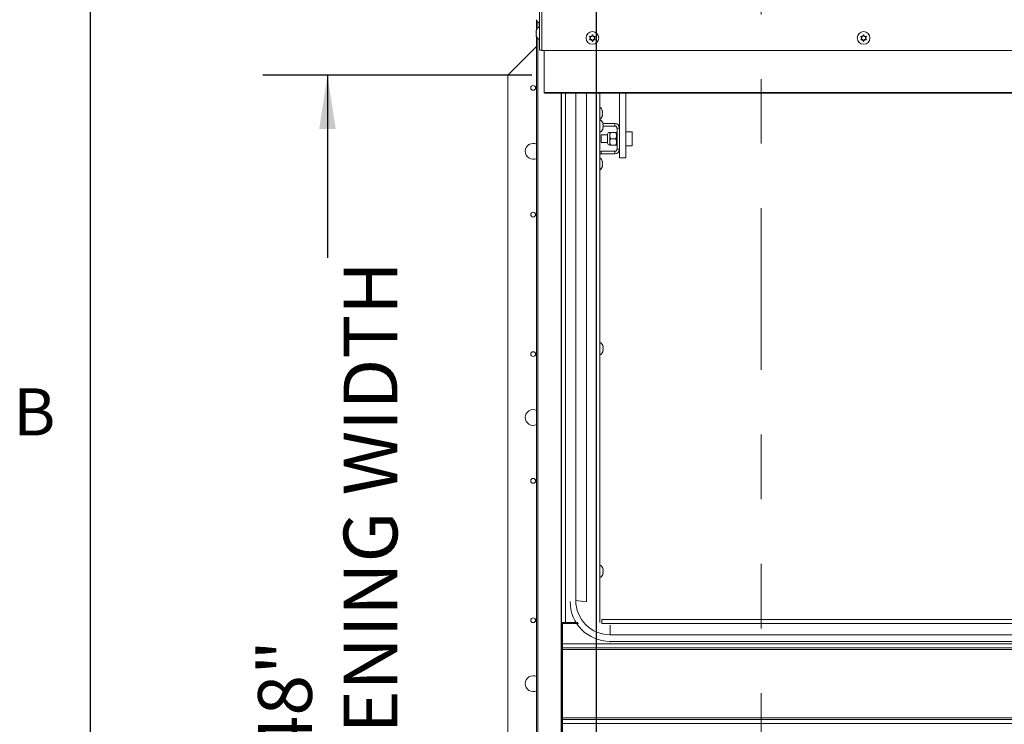
# Paper-space layout 'Top Level(2)' of a CAD drawing. Units: inches. Extents: x 0.1 to 10.8, y 0.2 to 8.4.
# Drawn here: x 0.2 to 1.7, y 5.8 to 6.9 of the extents above; entities that cross this region are included whole.
import ezdxf

# ---------------------------------------------------------------- set-up
doc = ezdxf.new("R2010")
doc.units = ezdxf.units.IN
doc.header["$MEASUREMENT"] = 0
doc.linetypes.add('PHANTOM', pattern=[0.5, 0.25, -0.05, 0.05, -0.05, 0.05, -0.05])
doc.layers.add('FORMAT', color=7, linetype='Continuous')
doc.styles.add('SLDTEXTSTYLE0', font='TXT', dxfattribs={"width": 0.75})
doc.styles.add('SLDTEXTSTYLE1', font='TXT', dxfattribs={"width": 0.605})
doc.dimstyles.new('SLDDIMSTYLE6', dxfattribs={"dimtxt": 0.083333, "dimasz": 0.080892, "dimexe": 0, "dimexo": 0.0625, "dimgap": 0.020833, "dimtad": 0, "dimlfac": 25.5, "dimrnd": 1e-09, "dimzin": 12, "dimdsep": 46, "dimtxsty": 'SLDTEXTSTYLE0', "dimsah": 1, "dimcen": 0.09, "dimadec": 0, "dimazin": 3, "dimtfac": 1, "dimtofl": 0, "dimtmove": 0, "dimatfit": 3, "dimfxl": 0, "dimfrac": 2, "dimtolj": 1, "dimtzin": 12, "dimarcsym": 0})

# ---------------------------------------------------------------- blocks, each defined once
blk = doc.blocks.new('*D41')
at = {"layer": 'FORMAT', "color": 7}
for p, q in [((1.1136, 5.0045), (1.1136, 7.7182)), ((4.8783, 5.0045), (4.8783, 7.7182)), ((1.1136, 7.6182), (2.2995, 7.6182)), ((4.8783, 7.6182), (3.6924, 7.6182))]:
    blk.add_line(p, q, dxfattribs=at)
for points in [[(1.1136, 7.6182), (1.1969, 7.6054), (1.1969, 7.631)], [(4.8783, 7.6182), (4.795, 7.631), (4.795, 7.6054)]]:
    blk.add_solid(points, dxfattribs=at)
at = {"layer": 'FORMAT', "color": 7, "attachment_point": 1, "style": 'SLDTEXTSTYLE0'}
for s, insert, char_height in [('96"', (2.8834, 7.7256, -0.22), 0.08333), ('ROUGH OPENING LENGTH', (2.2995, 7.5932, -0.22), 0.083333)]:
    blk.add_mtext(s, dxfattribs=dict(at, insert=insert, char_height=char_height))
blk = doc.blocks.new('*D42')
at = {"layer": 'FORMAT', "color": 7}
for p, q in [((1.0136, 6.7869), (0.5972, 6.7869)), ((0.6972, 6.7869), (0.6972, 6.5044)), ((0.6972, 4.9045), (0.6972, 5.1871)), ((1.0136, 4.9045), (0.5972, 4.9045))]:
    blk.add_line(p, q, dxfattribs=at)
for points in [[(0.6972, 6.7869), (0.6844, 6.7036), (0.71, 6.7036)], [(0.6972, 4.9045), (0.71, 4.9879), (0.6844, 4.9879)]]:
    blk.add_solid(points, dxfattribs=at)
at = {"layer": 'FORMAT', "color": 7, "attachment_point": 1, "rotation": 90, "style": 'SLDTEXTSTYLE0'}
for s, insert, char_height in [('ROUGH OPENING WIDTH', (0.7222, 5.1871, -0.22), 0.083333), ('48"', (0.5898, 5.7331, -0.22), 0.08333)]:
    blk.add_mtext(s, dxfattribs=dict(at, insert=insert, char_height=char_height))

psp = doc.layouts.new('Top Level(2)')

# ---------------------------------------------------------------- linework, layer by layer
at = {"color": 8, "linetype": 'Continuous', "lineweight": 0}
psp.add_line((0.32993, 8.19207), (0.32993, 0.39207), dxfattribs=at)
at = {"color": 7, "linetype": 'PHANTOM', "lineweight": 0}
psp.add_line((1.36851, 7.33098), (1.36851, 4.36046), dxfattribs=at)
at = {"color": 7, "linetype": 'Continuous', "lineweight": 15}
for p, q in [((1.02538, 6.91171), (1.02538, 6.82538)), ((1.0289, 6.82507), (1.0289, 6.91141)), ((1.0209, 6.85749), (1.0209, 6.87143)), ((1.02006, 6.85441), (1.02061, 6.85682)), ((1.02061, 6.85682), (1.02006, 6.85416)), ((1.02006, 6.852), (1.02046, 6.85395)), ((1.02061, 6.8539), (1.02006, 6.85149)), ((1.02006, 6.85149), (1.02061, 6.84882)), ((1.0205, 6.84934), (1.02006, 6.84934)), ((1.02006, 6.84908), (1.02046, 6.8473)), ((1.02056, 6.84908), (1.02006, 6.84908)), ((1.0209, 4.84544), (1.0209, 6.846)), ((1.10292, 6.84701), (1.10439, 6.84448)), ((1.10439, 6.84414), (1.10292, 6.84672)), ((1.10292, 6.84165), (1.10439, 6.84414)), ((1.10439, 6.84448), (1.10439, 6.84414)), ((1.10587, 6.84668), (1.10734, 6.84926)), ((1.10734, 6.84926), (1.10881, 6.84668)), ((1.11028, 6.84448), (1.11175, 6.84701)), ((1.11175, 6.84672), (1.11028, 6.84414)), ((1.11028, 6.84448), (1.11028, 6.84414)), ((1.11028, 6.84414), (1.11175, 6.84165)), ((1.52262, 6.84701), (1.52409, 6.84448)), ((1.52409, 6.84414), (1.52262, 6.84672)), ((1.52262, 6.84165), (1.52409, 6.84414)), ((1.52409, 6.84448), (1.52409, 6.84414)), ((1.52556, 6.84668), (1.52703, 6.84926)), ((1.52703, 6.84926), (1.5285, 6.84668)), ((1.52997, 6.84448), (1.53144, 6.84701)), ((1.53144, 6.84672), (1.52997, 6.84414)), ((1.52997, 6.84448), (1.52997, 6.84414)), ((1.52997, 6.84414), (1.53144, 6.84165)), ((1.0209, 6.83144), (0.97636, 6.78689)), ((1.10292, 6.84194), (1.10587, 6.84194)), ((1.10587, 6.84194), (1.10587, 6.8416)), ((1.10587, 6.84194), (1.10734, 6.8394)), ((1.10734, 6.83911), (1.10587, 6.8416)), ((1.10734, 6.8394), (1.10881, 6.84194)), ((1.10881, 6.8416), (1.10734, 6.83911)), ((1.10734, 6.8394), (1.10734, 6.83911)), ((1.10881, 6.84194), (1.10881, 6.8416)), ((1.10881, 6.84194), (1.11175, 6.84194)), ((1.52262, 6.84194), (1.52556, 6.84194)), ((1.52556, 6.84194), (1.52556, 6.8416)), ((1.52556, 6.84194), (1.52703, 6.8394)), ((1.52703, 6.83911), (1.52556, 6.8416)), ((1.52703, 6.8394), (1.5285, 6.84194)), ((1.5285, 6.8416), (1.52703, 6.83911)), ((1.52703, 6.8394), (1.52703, 6.83911)), ((1.5285, 6.84194), (1.5285, 6.8416)), ((1.5285, 6.84194), (1.53144, 6.84194)), ((1.0289, 6.82538), (1.02538, 6.82538)), ((1.0289, 6.82507), (4.96302, 6.82507)), ((1.03273, 6.82507), (1.03273, 6.76019)), ((0.97636, 6.78689), (0.97636, 4.90454)), ((1.03273, 6.76019), (4.9592, 6.76019)), ((1.0338, 6.75911), (4.95812, 6.75911)), ((1.05972, 5.94008), (1.05972, 6.75911)), ((1.08164, 5.97426), (1.08164, 6.75911)), ((1.09832, 5.97249), (1.09832, 6.75911)), ((1.11855, 6.75911), (1.11855, 5.94008)), ((1.14948, 6.75911), (1.14948, 6.68078)), ((1.15928, 6.75911), (1.15928, 6.65909)), ((1.12248, 6.73248), (1.12303, 6.73101)), ((1.12248, 6.72807), (1.12303, 6.72954)), ((1.12303, 6.7266), (1.12248, 6.72807)), ((1.12303, 6.72513), (1.12248, 6.72366)), ((1.12386, 6.71101), (1.12331, 6.71356)), ((1.12386, 6.70846), (1.12331, 6.71101)), ((1.12331, 6.70592), (1.12386, 6.70846)), ((1.12331, 6.70337), (1.12386, 6.70592)), ((1.14208, 6.71217), (1.12361, 6.71217)), ((1.14208, 6.70807), (1.12378, 6.70807)), ((1.14208, 6.70807), (1.14208, 6.71217)), ((1.13055, 6.69479), (1.12061, 6.69479)), ((1.12061, 6.68253), (1.12061, 6.69479)), ((1.13055, 6.6955), (1.13055, 6.68182)), ((1.13416, 6.69846), (1.13416, 6.69356)), ((1.13416, 6.69356), (1.13416, 6.68376)), ((1.13568, 6.69846), (1.14306, 6.69846)), ((1.14458, 6.69846), (1.14458, 6.69356)), ((1.14538, 6.69601), (1.14458, 6.69601)), ((1.14458, 6.69356), (1.14458, 6.68376)), ((1.14538, 6.70478), (1.14538, 6.67254)), ((1.14538, 6.70478), (1.14948, 6.70478)), ((1.16889, 6.69944), (1.15928, 6.69944)), ((1.16889, 6.67787), (1.16889, 6.69944)), ((1.12061, 6.68253), (1.13055, 6.68253)), ((1.13416, 6.68376), (1.13416, 6.67886)), ((1.13568, 6.68866), (1.14306, 6.68866)), ((1.13568, 6.67886), (1.14306, 6.67886)), ((1.14458, 6.68376), (1.14458, 6.67886)), ((1.14458, 6.68131), (1.14538, 6.68131)), ((1.14948, 6.68078), (1.14948, 6.67254)), ((1.15928, 6.67787), (1.16889, 6.67787)), ((1.12101, 6.66515), (1.12101, 6.66925)), ((1.14208, 6.66925), (1.12101, 6.66925)), ((1.14208, 6.66515), (1.12101, 6.66515)), ((1.14208, 6.66925), (1.14208, 6.66515)), ((1.14538, 6.67254), (1.14948, 6.67254)), ((1.14948, 6.67254), (1.14948, 6.65909)), ((1.12248, 6.65405), (1.12303, 6.65258)), ((1.12248, 6.64964), (1.12303, 6.65111)), ((1.12303, 6.64817), (1.12248, 6.64964)), ((1.12303, 6.6467), (1.12248, 6.64523)), ((1.14948, 6.65909), (1.15928, 6.65909)), ((1.12386, 6.36656), (1.12331, 6.3691)), ((1.12386, 6.36401), (1.12331, 6.36656)), ((1.12331, 6.36146), (1.12386, 6.36401)), ((1.12331, 6.35891), (1.12386, 6.36146)), ((1.12386, 6.0221), (1.12331, 6.02465)), ((1.12386, 6.01955), (1.12331, 6.0221)), ((1.12331, 6.01701), (1.12386, 6.01955)), ((1.12331, 6.01446), (1.12386, 6.01701)), ((1.08164, 5.97426), (1.09832, 5.97249)), ((1.12214, 5.94513), (1.12214, 5.93901)), ((1.12214, 5.94513), (4.86979, 5.94513)), ((1.06325, 5.94008), (1.05972, 5.94008)), ((1.05972, 5.94008), (1.05972, 5.90577)), ((1.06087, 5.90713), (1.06087, 5.93901)), ((1.06087, 5.93901), (1.08571, 5.93901)), ((1.06325, 5.94008), (1.06325, 5.93901)), ((1.0847, 5.94045), (1.06584, 5.94045)), ((1.06584, 5.94024), (1.06584, 5.94045)), ((1.08491, 5.94024), (1.06584, 5.94024)), ((1.07087, 5.93901), (1.07087, 5.94024)), ((4.86979, 5.93901), (1.12214, 5.93901)), ((1.13459, 5.9214), (1.13459, 5.93629)), ((4.85734, 5.9214), (1.13459, 5.9214)), ((1.05972, 5.90577), (1.06087, 5.90577)), ((1.05972, 5.78567), (1.05972, 5.90577)), ((1.06087, 5.90713), (4.93106, 5.90713)), ((1.06087, 5.90713), (1.06087, 5.90101)), ((4.93106, 5.90101), (1.06087, 5.90101)), ((1.06087, 5.90101), (1.06087, 5.89842)), ((1.06087, 5.89842), (4.93106, 5.89842)), ((1.06087, 5.89842), (1.06087, 5.79301)), ((4.85734, 5.91105), (1.13459, 5.91105)), ((1.13459, 5.91002), (1.13459, 5.91105)), ((4.93106, 5.79301), (1.06087, 5.79301)), ((1.06087, 5.79301), (1.06087, 5.79042)), ((1.06087, 5.78567), (1.05972, 5.78567)), ((1.05972, 5.78567), (1.05972, 5.75136)), ((1.06087, 5.79042), (1.06087, 5.78431)), ((1.06087, 5.79042), (4.93106, 5.79042)), ((1.06087, 5.78431), (4.93106, 5.78431)), ((1.06087, 5.75242), (1.06087, 5.78431))]:
    psp.add_line(p, q, dxfattribs=at)
at = {"color": 8, "linetype": 'Continuous', "lineweight": 15}
for p, q in [((1.02269, 6.86905), (1.02269, 6.85987)), ((1.02269, 6.84362), (1.02269, 4.84782)), ((1.05897, 6.75911), (1.05897, 4.93232)), ((1.06584, 6.75911), (1.06584, 5.94045))]:
    psp.add_line(p, q, dxfattribs=at)
at = {"color": 7, "linetype": 'Continuous', "lineweight": 15, "flags": 128}
psp.add_lwpolyline([(1.11855, 6.66883), (1.11956, 6.66911), (1.12101, 6.66925)], dxfattribs=at)
at = {"color": 7, "linetype": 'Continuous', "lineweight": 15}
for centre, radius in [((1.10736, 6.8446), 0.00978), ((1.52706, 6.8446), 0.00978), ((1.01557, 6.76729), 0.00369), ((1.01557, 6.57121), 0.00369), ((1.01557, 6.35552), 0.00369), ((1.01557, 6.15944), 0.00369), ((1.01557, 5.94376), 0.00369)]:
    psp.add_circle(centre, radius, dxfattribs=at)
for centre, radius, start, end in [((1.02841, 6.87521), 0.00841, 197.31046, 248.82229), ((1.02841, 6.85371), 0.00841, 111.17771, 162.76871), ((1.02841, 6.84979), 0.00841, 197.31046, 248.82229), ((1.11467, 6.73003), 0.00841, 6.72209, 62.57534), ((1.11467, 6.72611), 0.00841, 297.42466, 353.26836), ((1.11551, 6.71042), 0.00841, 20.65928, 68.82229), ((1.14208, 6.70478), 0.0074, 0, 90), ((1.14208, 6.70478), 0.00329, 0, 90), ((1.11551, 6.7065), 0.00841, 291.17771, 338.48101), ((1.13416, 6.69479), 0.00368, 90, 168.79736), ((1.01557, 6.66925), 0.01225, 64.21151, 180), ((1.13416, 6.68253), 0.00368, 191.20264, 270), ((1.01557, 6.66925), 0.01225, 180, 295.78849), ((1.12101, 6.66185), 0.00329, 90, 138.2792), ((1.14208, 6.67254), 0.00329, 270, 0), ((1.14208, 6.67254), 0.0074, 270, 0), ((1.11467, 6.6516), 0.00841, 6.72209, 62.57534), ((1.11467, 6.64768), 0.00841, 297.42466, 353.26836), ((1.11551, 6.36597), 0.00841, 20.65928, 68.82229), ((1.11551, 6.36205), 0.00841, 291.17771, 338.48101), ((1.01557, 6.25748), 0.01225, 64.21151, 180), ((1.01557, 6.25748), 0.01225, 180, 295.78849), ((1.11551, 6.02152), 0.00841, 20.65928, 68.82229), ((1.11551, 6.01759), 0.00841, 291.17771, 338.48101), ((1.13454, 5.9743), 0.0529, 180.0498, 270.05716), ((1.13453, 5.97276), 0.06171, 180.05353, 270.05343), ((1.06432, 5.91512), 0.02538, 86.55789, 100.42908), ((1.0652, 5.92952), 0.01074, 86.55789, 100.42908), ((1.01557, 5.84572), 0.01225, 64.21151, 180), ((1.01557, 5.84572), 0.01225, 180, 295.78849)]:
    psp.add_arc(centre, radius, start, end, dxfattribs=at)
psp.add_ellipse((1.0339, 6.76029), major_axis=(0.000867, 0.000867), ratio=0.9163312, start_param=2.3998277, end_param=3.970624, dxfattribs=at)
psp.add_ellipse((1.0339, 6.76029), major_axis=(0.000867, 0.000867), ratio=0.9163312, start_param=2.3998277, end_param=3.970624, dxfattribs=at)
for points, knots in [([(1.02006, 6.85416), (1.02011, 6.8541), (1.0202, 6.85401), (1.0205, 6.85393), (1.02061, 6.8539)], [0, 0, 0, 0, 0.6212276, 1, 1, 1, 1]), ([(1.02061, 6.84882), (1.02055, 6.84884), (1.02044, 6.84887), (1.02019, 6.84896), (1.02012, 6.84903), (1.02006, 6.84908)], [0, 0, 0, 0, 0.1766606, 0.3788795, 1, 1, 1, 1]), ([(1.10292, 6.84672), (1.10309, 6.84672), (1.10345, 6.84671), (1.10442, 6.84669), (1.10525, 6.84668), (1.10587, 6.84668)], [0, 0, 0, 0, 0.1766606, 0.3788795, 1, 1, 1, 1]), ([(1.10881, 6.84668), (1.10943, 6.84668), (1.11043, 6.84669), (1.11139, 6.84672), (1.11175, 6.84672)], [0, 0, 0, 0, 0.6212276, 1, 1, 1, 1]), ([(1.52262, 6.84672), (1.52279, 6.84672), (1.52315, 6.84671), (1.52412, 6.84669), (1.52494, 6.84668), (1.52556, 6.84668)], [0, 0, 0, 0, 0.1766606, 0.3788795, 1, 1, 1, 1]), ([(1.5285, 6.84668), (1.52912, 6.84668), (1.53012, 6.84669), (1.53108, 6.84672), (1.53144, 6.84672)], [0, 0, 0, 0, 0.6212276, 1, 1, 1, 1]), ([(1.10587, 6.8416), (1.10524, 6.84161), (1.10424, 6.84161), (1.10329, 6.84164), (1.10292, 6.84165)], [0, 0, 0, 0, 0.6212276, 1, 1, 1, 1]), ([(1.11175, 6.84165), (1.11158, 6.84165), (1.11122, 6.84164), (1.11025, 6.84161), (1.10943, 6.84161), (1.10881, 6.8416)], [0, 0, 0, 0, 0.1766606, 0.3788795, 1, 1, 1, 1]), ([(1.52556, 6.8416), (1.52494, 6.84161), (1.52394, 6.84161), (1.52298, 6.84164), (1.52262, 6.84165)], [0, 0, 0, 0, 0.6212276, 1, 1, 1, 1]), ([(1.53144, 6.84165), (1.53127, 6.84165), (1.53091, 6.84164), (1.52994, 6.84161), (1.52912, 6.84161), (1.5285, 6.8416)], [0, 0, 0, 0, 0.1766606, 0.3788795, 1, 1, 1, 1]), ([(1.12303, 6.72954), (1.12297, 6.73016), (1.12289, 6.73116), (1.12259, 6.73212), (1.12248, 6.73248)], [0, 0, 0, 0, 0.6212276, 1, 1, 1, 1]), ([(1.12248, 6.72366), (1.12253, 6.72383), (1.12265, 6.72419), (1.1229, 6.72516), (1.12297, 6.72598), (1.12303, 6.7266)], [0, 0, 0, 0, 0.17666063, 0.37887949, 1, 1, 1, 1]), ([(1.12331, 6.71101), (1.12337, 6.71101), (1.12349, 6.71101), (1.12373, 6.71101), (1.12381, 6.71101), (1.12386, 6.71101)], [0, 0, 0, 0, 0.1766606, 0.3788795, 1, 1, 1, 1]), ([(1.12386, 6.70592), (1.12381, 6.70592), (1.12372, 6.70592), (1.12343, 6.70592), (1.12331, 6.70592)], [0, 0, 0, 0, 0.62122756, 1, 1, 1, 1]), ([(1.13568, 6.69846), (1.13532, 6.69779), (1.1346, 6.69643), (1.13419, 6.69473), (1.13416, 6.69377), (1.13416, 6.69356)], [0, 0, 0, 0, 0.43238335, 0.8795503, 1, 1, 1, 1]), ([(1.13416, 6.69846), (1.13429, 6.69846), (1.13451, 6.69846), (1.13536, 6.69846), (1.13568, 6.69846)], [0, 0, 0, 0, 0.6269765, 1, 1, 1, 1]), ([(1.13416, 6.69356), (1.13425, 6.6927), (1.13442, 6.69099), (1.13526, 6.68943), (1.13568, 6.68866)], [0, 0, 0, 0, 0.5039972, 1, 1, 1, 1]), ([(1.14458, 6.69356), (1.14449, 6.69442), (1.14431, 6.69613), (1.14347, 6.69769), (1.14306, 6.69846)], [0, 0, 0, 0, 0.5039972, 1, 1, 1, 1]), ([(1.14306, 6.69846), (1.14338, 6.69846), (1.14423, 6.69846), (1.14444, 6.69846), (1.14458, 6.69846)], [0, 0, 0, 0, 0.3730235, 1, 1, 1, 1]), ([(1.14306, 6.68866), (1.14341, 6.68933), (1.14413, 6.6907), (1.14454, 6.69239), (1.14457, 6.69336), (1.14458, 6.69356)], [0, 0, 0, 0, 0.4323834, 0.8795503, 1, 1, 1, 1]), ([(1.13568, 6.68866), (1.13532, 6.68799), (1.1346, 6.68662), (1.13419, 6.68493), (1.13416, 6.68396), (1.13416, 6.68376)], [0, 0, 0, 0, 0.4323834, 0.8795503, 1, 1, 1, 1]), ([(1.13416, 6.68376), (1.13425, 6.68289), (1.13442, 6.68118), (1.13526, 6.67963), (1.13568, 6.67886)], [0, 0, 0, 0, 0.5039972, 1, 1, 1, 1]), ([(1.13568, 6.67886), (1.13536, 6.67886), (1.13451, 6.67886), (1.13429, 6.67886), (1.13416, 6.67886)], [0, 0, 0, 0, 0.3730235, 1, 1, 1, 1]), ([(1.14458, 6.68376), (1.14449, 6.68462), (1.14431, 6.68633), (1.14347, 6.68789), (1.14306, 6.68866)], [0, 0, 0, 0, 0.5039972, 1, 1, 1, 1]), ([(1.14306, 6.67886), (1.14341, 6.67953), (1.14413, 6.68089), (1.14454, 6.68258), (1.14457, 6.68355), (1.14458, 6.68376)], [0, 0, 0, 0, 0.43238335, 0.8795503, 1, 1, 1, 1]), ([(1.14458, 6.67886), (1.14444, 6.67886), (1.14423, 6.67886), (1.14338, 6.67886), (1.14306, 6.67886)], [0, 0, 0, 0, 0.6269765, 1, 1, 1, 1]), ([(1.12303, 6.65111), (1.12297, 6.65173), (1.12289, 6.65273), (1.12259, 6.65369), (1.12248, 6.65405)], [0, 0, 0, 0, 0.6212276, 1, 1, 1, 1]), ([(1.12248, 6.64523), (1.12253, 6.6454), (1.12265, 6.64576), (1.1229, 6.64673), (1.12297, 6.64755), (1.12303, 6.64817)], [0, 0, 0, 0, 0.17666063, 0.37887949, 1, 1, 1, 1]), ([(1.12331, 6.36656), (1.12337, 6.36656), (1.12349, 6.36656), (1.12373, 6.36656), (1.12381, 6.36656), (1.12386, 6.36656)], [0, 0, 0, 0, 0.1766606, 0.3788795, 1, 1, 1, 1]), ([(1.12386, 6.36146), (1.12381, 6.36146), (1.12372, 6.36146), (1.12343, 6.36146), (1.12331, 6.36146)], [0, 0, 0, 0, 0.62122756, 1, 1, 1, 1]), ([(1.12331, 6.0221), (1.12337, 6.0221), (1.12349, 6.0221), (1.12373, 6.0221), (1.12381, 6.0221), (1.12386, 6.0221)], [0, 0, 0, 0, 0.1766606, 0.3788795, 1, 1, 1, 1]), ([(1.12386, 6.01701), (1.12381, 6.01701), (1.12372, 6.01701), (1.12343, 6.01701), (1.12331, 6.01701)], [0, 0, 0, 0, 0.62122756, 1, 1, 1, 1])]:
    psp.add_open_spline(points, degree=3, knots=knots, dxfattribs=at)
at = {"layer": 'FORMAT'}
psp.add_line((0.32993, 8.19207), (0.32993, 0.39207), dxfattribs=at)

# ---------------------------------------------------------------- texts
at = {"layer": 'FORMAT', "insert": (0.21081, 6.30252), "char_height": 0.07292, "attachment_point": 1, "style": 'SLDTEXTSTYLE1'}
psp.add_mtext('B', dxfattribs=at)

# ---------------------------------------------------------------- dimensions: what is measured, and where the dimension line sits
at = {"layer": 'FORMAT', "color": 7}
dim = psp.add_linear_dim(base=(1.11361, 7.61823), p1=(4.87832, 4.90454), p2=(1.11361, 4.90454), text='<>\\PROUGH OPENING LENGTH', dimstyle='SLDDIMSTYLE6', dxfattribs=at)
dim.commit()
dim.dimension.update_dxf_attribs({"geometry": '*D41', "text_midpoint": (2.99596, 7.61823), "dimtype": 160})
dim = psp.add_linear_dim(base=(0.6972, 6.78689), p1=(1.11361, 4.90454), p2=(1.11361, 6.78689), angle=90, text='<>\\PROUGH OPENING WIDTH', dimstyle='SLDDIMSTYLE6', dxfattribs=at)
dim.commit()
dim.dimension.update_dxf_attribs({"geometry": '*D42', "text_midpoint": (0.6972, 5.84572), "dimtype": 160})

doc.saveas('drawing.dxf')
